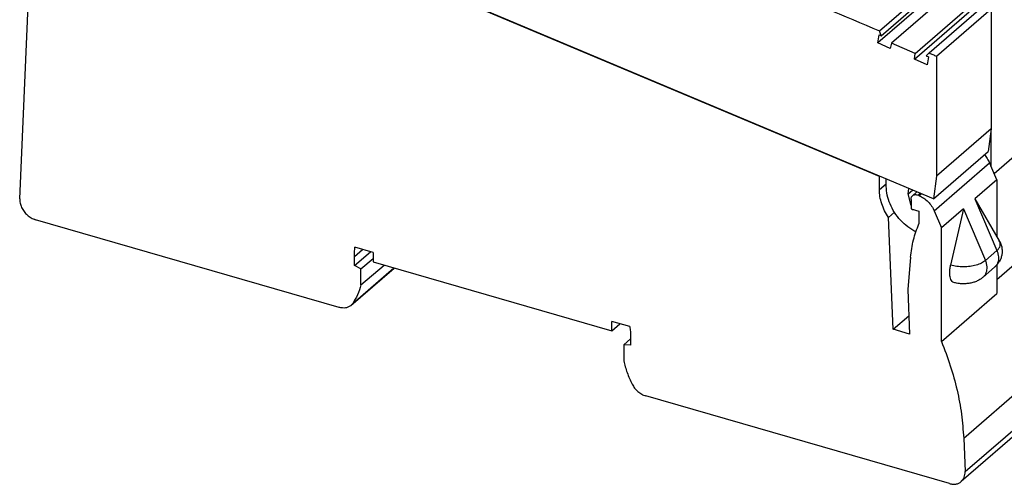
# Model space of a CAD drawing. Units: millimetres. Extents: x -1187 to -890, y -1145 to -935.
# Drawn here: x -991 to -937, y -1100 to -1074 of the extents above; entities that cross this region are included whole.
import ezdxf

# ---------------------------------------------------------------- set-up
doc = ezdxf.new("R2010")
doc.units = ezdxf.units.MM
doc.layers.add('1', color=7, linetype='Continuous')

# ---------------------------------------------------------------- blocks, each defined once
blk = doc.blocks.new('IL_24_P_SDOR_4_YE_1018-select__5', base_point=(-1982.07, -2199.13))
at = {"color": 7, "linetype": 'Continuous'}
for p, q in [((-1887.7, -2165.35), (-1938.34, -2144.06)), ((-1875.12, -2165.01), (-1851.17, -2144.26)), ((-1982.06, -2167.78), (-1981.08, -2145.7)), ((-1875.47, -2160.32), (-1875.47, -2164.18)), ((-1875.61, -2163.86), (-1875.47, -2164.18)), ((-1874.82, -2165.71), (-1875.47, -2164.18)), ((-1887.7, -2165.35), (-1887.67, -2165.32)), ((-1887.7, -2166.79), (-1887.7, -2165.35)), ((-1874.82, -2165.71), (-1877.23, -2167.8)), ((-1874.82, -2165.71), (-1874.82, -2171.92)), ((-1884.23, -2167.86), (-1884.23, -2168.9)), ((-1884.07, -2167.45), (-1883.58, -2167.04)), ((-1883.35, -2167.44), (-1883.45, -2167.4)), ((-1842.27, -2167.26), (-1878.72, -2198.82)), ((-1877.23, -2167.8), (-1874.54, -2172.39)), ((-1884.23, -2168.9), (-1883.37, -2169.15)), ((-1878.48, -2168.88), (-1880.89, -2170.97)), ((-1878.48, -2168.88), (-1879.88, -2175.07)), ((-1886.71, -2169.84), (-1886.05, -2169.27)), ((-1886.18, -2182.11), (-1886.71, -2169.84)), ((-1883.37, -2169.15), (-1883.37, -2170.55)), ((-1881.68, -2169.12), (-1880.89, -2170.97)), ((-1947.01, -2179.71), (-1980.33, -2170.09)), ((-1880.89, -2183.45), (-1880.89, -2170.97)), ((-1943.28, -2173.68), (-1945.26, -2173.11)), ((-1945.33, -2175.12), (-1943.57, -2173.6)), ((-1945.33, -2175.12), (-1945.33, -2174.13)), ((-1944.6, -2175.48), (-1943.28, -2174.34)), ((-1943.28, -2173.68), (-1943.28, -2174.72)), ((-1884.27, -2174.21), (-1884.59, -2177.73)), ((-1945.7, -2179.49), (-1940.97, -2175.39)), ((-1944.6, -2175.48), (-1945.33, -2175.12)), ((-1944.6, -2177.25), (-1942.07, -2175.07)), ((-1943.28, -2174.72), (-1917.08, -2182.28)), ((-1876.3, -2176.38), (-1875.05, -2175.3)), ((-1874.82, -2175.06), (-1874.82, -2178.19)), ((-1944.6, -2177.25), (-1944.6, -2175.48)), ((-1884.59, -2177.73), (-1884.38, -2182.63)), ((-1880.89, -2183.45), (-1874.82, -2178.19)), ((-1886.18, -2182.11), (-1884.46, -2180.63)), ((-1917.08, -2182.28), (-1917.08, -2181.24)), ((-1915.1, -2181.82), (-1917.08, -2181.24)), ((-1917.08, -2182.28), (-1916.18, -2181.5)), ((-1915.02, -2182.88), (-1915.02, -2183.87)), ((-1884.38, -2182.63), (-1886.18, -2182.11)), ((-1915.76, -2183.8), (-1915.02, -2183.17)), ((-1915.76, -2183.8), (-1915.76, -2185.58)), ((-1915.02, -2183.87), (-1915.76, -2183.8)), ((-1880.02, -2199.04), (-1913.35, -2189.42)), ((-1878.45, -2194.06), (-1878.29, -2197.73))]:
    blk.add_line(p, q, dxfattribs=at)
at = {"color": 2, "linetype": 'Continuous'}
for p, q in [((-1874.82, -2176.64), (-1851, -2156.02)), ((-1878.45, -2194.06), (-1842, -2162.49)), ((-1881.68, -2169.12), (-1875.61, -2163.86)), ((-1887.7, -2166.79), (-1886.95, -2166.14)), ((-1878.29, -2197.73), (-1841.84, -2166.17)), ((-1883.45, -2167.4), (-1883.21, -2167.19)), ((-1883.35, -2167.44), (-1883.11, -2167.24)), ((-1877.23, -2167.8), (-1874.81, -2173.48)), ((-1878.48, -2168.88), (-1876.06, -2174.56)), ((-1945.33, -2174.13), (-1944.43, -2173.35)), ((-1876.06, -2174.56), (-1874.81, -2173.48)), ((-1945.51, -2179.28), (-1941, -2175.38))]:
    blk.add_line(p, q, dxfattribs=at)
at = {"color": 7, "linetype": 'Continuous'}
for points, knots in [([(-1876.19, -2162.95), (-1876.07, -2163.09), (-1875.84, -2163.37), (-1875.68, -2163.7), (-1875.61, -2163.86)], [0, 0, 0, 0, 0.544781, 1.08009, 1.08009, 1.08009, 1.08009]), ([(-1982.06, -2167.78), (-1982.05, -2167.94), (-1982.04, -2168.27), (-1981.87, -2168.75), (-1981.59, -2169.2), (-1981.23, -2169.59), (-1980.81, -2169.91), (-1980.49, -2170.03), (-1980.33, -2170.09)], [0, 0, 0, 0, 0.476768, 0.9859, 1.51639, 2.052714, 2.578191, 3.078317, 3.078317, 3.078317, 3.078317]), ([(-1886.71, -2169.84), (-1886.85, -2169.6), (-1887.15, -2169.12), (-1887.46, -2168.35), (-1887.66, -2167.57), (-1887.69, -2167.05), (-1887.7, -2166.79)], [0, 0, 0, 0, 0.850916, 1.680955, 2.481685, 3.247404, 3.247404, 3.247404, 3.247404]), ([(-1884.23, -2167.86), (-1884.23, -2167.82), (-1884.23, -2167.74), (-1884.19, -2167.63), (-1884.14, -2167.53), (-1884.09, -2167.48), (-1884.07, -2167.45)], [0, 0, 0, 0, 0.1202944, 0.2346887, 0.3444749, 0.4517212, 0.4517212, 0.4517212, 0.4517212]), ([(-1884.07, -2167.45), (-1884.02, -2167.42), (-1883.94, -2167.36), (-1883.78, -2167.33), (-1883.62, -2167.34), (-1883.51, -2167.38), (-1883.45, -2167.4)], [0, 0, 0, 0, 0.1486891, 0.3038615, 0.4698363, 0.6478427, 0.6478427, 0.6478427, 0.6478427]), ([(-1883.35, -2167.44), (-1883.17, -2167.53), (-1882.81, -2167.71), (-1882.35, -2168.1), (-1881.95, -2168.57), (-1881.77, -2168.94), (-1881.68, -2169.12)], [0, 0, 0, 0, 0.588169, 1.197371, 1.812447, 2.417262, 2.417262, 2.417262, 2.417262]), ([(-1884.27, -2174.21), (-1884.19, -2173.57), (-1884.04, -2172.32), (-1883.59, -2171.13), (-1883.37, -2170.55)], [0, 0, 0, 0, 1.925846, 3.779583, 3.779583, 3.779583, 3.779583]), ([(-1945.33, -2174.13), (-1945.33, -2173.96), (-1945.32, -2173.61), (-1945.28, -2173.28), (-1945.26, -2173.11)], [0, 0, 0, 0, 0.515924, 1.021309, 1.021309, 1.021309, 1.021309]), ([(-1874.54, -2172.39), (-1874.51, -2172.44), (-1874.44, -2172.57), (-1874.36, -2172.76), (-1874.3, -2172.97), (-1874.26, -2173.17), (-1874.23, -2173.38), (-1874.23, -2173.58), (-1874.24, -2173.78), (-1874.28, -2174.05), (-1874.37, -2174.37), (-1874.55, -2174.71), (-1874.77, -2175.03), (-1874.96, -2175.21), (-1875.05, -2175.3)], [0, 0, 0, 0, 0.196167, 0.423532, 0.632449, 0.840273, 1.045999, 1.251446, 1.453868, 1.656706, 2.04827, 2.446112, 2.821551, 3.2121, 3.2121, 3.2121, 3.2121]), ([(-1879.53, -2176.97), (-1879.6, -2176.94), (-1879.74, -2176.87), (-1879.87, -2176.63), (-1879.96, -2176.32), (-1879.99, -2175.94), (-1879.96, -2175.52), (-1879.91, -2175.22), (-1879.88, -2175.07)], [0, 0, 0, 0, 0.213036, 0.469168, 0.787757, 1.16855, 1.600222, 2.065217, 2.065217, 2.065217, 2.065217]), ([(-1876.3, -2176.38), (-1876.35, -2176.42), (-1876.45, -2176.51), (-1876.61, -2176.61), (-1876.78, -2176.72), (-1876.96, -2176.81), (-1877.15, -2176.89), (-1877.35, -2176.96), (-1877.56, -2177.01), (-1877.85, -2177.07), (-1878.21, -2177.12), (-1878.6, -2177.12), (-1878.89, -2177.1), (-1879.12, -2177.07), (-1879.33, -2177.03), (-1879.47, -2176.99), (-1879.53, -2176.97)], [0, 0, 0, 0, 0.192831, 0.390466, 0.577923, 0.787978, 0.994284, 1.199544, 1.425248, 1.629592, 2.080621, 2.530483, 2.773471, 2.979583, 3.213299, 3.413081, 3.413081, 3.413081, 3.413081]), ([(-1944.6, -2177.25), (-1944.7, -2177.62), (-1944.92, -2178.34), (-1945.32, -2178.97), (-1945.51, -2179.28)], [0, 0, 0, 0, 1.136602, 2.236069, 2.236069, 2.236069, 2.236069]), ([(-1945.7, -2179.49), (-1945.79, -2179.55), (-1945.96, -2179.68), (-1946.29, -2179.77), (-1946.65, -2179.79), (-1946.89, -2179.73), (-1947.01, -2179.71)], [0, 0, 0, 0, 0.322211, 0.655215, 1.007005, 1.381287, 1.381287, 1.381287, 1.381287]), ([(-1945.51, -2179.28), (-1945.54, -2179.32), (-1945.6, -2179.39), (-1945.66, -2179.45), (-1945.7, -2179.49)], [0, 0, 0, 0, 0.137746, 0.2746168, 0.2746168, 0.2746168, 0.2746168]), ([(-1915.1, -2181.82), (-1915.07, -2181.99), (-1915.03, -2182.35), (-1915.02, -2182.7), (-1915.02, -2182.88)], [0, 0, 0, 0, 0.537116, 1.063688, 1.063688, 1.063688, 1.063688]), ([(-1880.89, -2183.45), (-1880.55, -2184.33), (-1879.88, -2186.07), (-1879.15, -2188.75), (-1878.64, -2191.41), (-1878.52, -2193.18), (-1878.45, -2194.06)], [0, 0, 0, 0, 2.828721, 5.599265, 8.304526, 10.939512, 10.939512, 10.939512, 10.939512]), ([(-1915.76, -2185.58), (-1915.65, -2186.01), (-1915.42, -2186.89), (-1915.04, -2187.72), (-1914.84, -2188.14)], [0, 0, 0, 0, 1.341527, 2.723269, 2.723269, 2.723269, 2.723269]), ([(-1914.84, -2188.14), (-1914.75, -2188.29), (-1914.58, -2188.58), (-1914.22, -2188.95), (-1913.81, -2189.25), (-1913.5, -2189.37), (-1913.35, -2189.42)], [0, 0, 0, 0, 0.51397, 1.031785, 1.538449, 2.021058, 2.021058, 2.021058, 2.021058]), ([(-1878.72, -2198.82), (-1878.65, -2198.75), (-1878.51, -2198.62), (-1878.38, -2198.35), (-1878.3, -2198.05), (-1878.3, -2197.84), (-1878.29, -2197.73)], [0, 0, 0, 0, 0.284569, 0.576684, 0.88233, 1.20497, 1.20497, 1.20497, 1.20497]), ([(-1880.02, -2199.04), (-1879.9, -2199.07), (-1879.67, -2199.12), (-1879.31, -2199.11), (-1878.98, -2199.02), (-1878.8, -2198.89), (-1878.72, -2198.82)], [0, 0, 0, 0, 0.374282, 0.726073, 1.059076, 1.381287, 1.381287, 1.381287, 1.381287])]:
    blk.add_open_spline(points, degree=3, knots=knots, dxfattribs=at)
at = {"color": 2, "linetype": 'Continuous'}
for points, knots in [([(-1874.81, -2173.48), (-1874.72, -2173.4), (-1874.57, -2173.24), (-1874.43, -2172.96), (-1874.42, -2172.65), (-1874.5, -2172.48), (-1874.54, -2172.39)], [0, 0, 0, 0, 0.346278, 0.648155, 0.930609, 1.226733, 1.226733, 1.226733, 1.226733]), ([(-1874.81, -2173.48), (-1874.76, -2173.59), (-1874.68, -2173.82), (-1874.62, -2174.17), (-1874.63, -2174.5), (-1874.71, -2174.81), (-1874.84, -2175.09), (-1874.98, -2175.23), (-1875.05, -2175.3)], [0, 0, 0, 0, 0.368167, 0.719849, 1.052917, 1.367899, 1.668347, 1.960641, 1.960641, 1.960641, 1.960641]), ([(-1876.06, -2174.56), (-1876.2, -2174.66), (-1876.51, -2174.89), (-1877.1, -2175.09), (-1877.76, -2175.23), (-1878.48, -2175.27), (-1879.19, -2175.24), (-1879.65, -2175.13), (-1879.88, -2175.07)], [0, 0, 0, 0, 0.530773, 1.151499, 1.840707, 2.566516, 3.292324, 3.981532, 3.981532, 3.981532, 3.981532]), ([(-1876.3, -2176.38), (-1876.23, -2176.31), (-1876.09, -2176.17), (-1875.96, -2175.89), (-1875.88, -2175.59), (-1875.87, -2175.25), (-1875.93, -2174.9), (-1876.01, -2174.68), (-1876.06, -2174.56)], [0, 0, 0, 0, 0.292293, 0.592741, 0.907724, 1.240792, 1.592474, 1.960641, 1.960641, 1.960641, 1.960641])]:
    blk.add_open_spline(points, degree=3, knots=knots, dxfattribs=at)
blk = doc.blocks.new('L_L_ST_YE_1018-select__7', base_point=(-1978.34, -2171.43))
at = {"color": 7, "linetype": 'Continuous'}
for p, q in [((-1881.78, -2167.79), (-1938.02, -2144.16)), ((-1887.7, -2149.38), (-1881.7, -2144.18)), ((-1887.51, -2149.92), (-1881.51, -2144.72)), ((-1881.88, -2145.5), (-1887.88, -2150.69)), ((-1880.36, -2145.51), (-1886.36, -2150.71)), ((-1883.83, -2152.48), (-1877.83, -2147.28)), ((-1883.79, -2151.84), (-1877.79, -2146.65)), ((-1882.23, -2151.79), (-1876.23, -2146.6)), ((-1881.44, -2152.15), (-1875.44, -2146.95)), ((-1875.44, -2146.95), (-1875.44, -2160.12)), ((-1887.51, -2149.92), (-1887.7, -2149.38)), ((-1887.88, -2150.69), (-1887.74, -2149.82)), ((-1887.74, -2149.82), (-1887.51, -2149.92)), ((-1886.51, -2151.3), (-1887.88, -2150.69)), ((-1886.36, -2150.71), (-1886.51, -2151.3)), ((-1883.79, -2151.84), (-1886.36, -2150.71)), ((-1883.83, -2152.48), (-1883.79, -2151.84)), ((-1882.46, -2153.08), (-1883.83, -2152.48)), ((-1882.23, -2151.79), (-1882.56, -2152.1)), ((-1882.56, -2152.1), (-1882.32, -2152.21)), ((-1882.32, -2152.21), (-1882.46, -2153.08)), ((-1881.44, -2152.15), (-1881.44, -2165.32)), ((-1875.44, -2160.12), (-1881.44, -2165.32)), ((-1875.44, -2160.12), (-1875.78, -2162.6)), ((-1881.78, -2167.79), (-1875.78, -2162.6)), ((-1886.95, -2166.43), (-1886.95, -2165.62)), ((-1881.44, -2165.32), (-1881.78, -2167.79)), ((-1884.55, -2167.24), (-1884.47, -2166.66)), ((-1884.55, -2167.24), (-1884.08, -2166.83)), ((-1884.23, -2168.52), (-1884.55, -2167.24)), ((-1884.12, -2168.99), (-1884.13, -2168.93)), ((-1884.12, -2168.99), (-1884.07, -2168.95)), ((-1883.91, -2169), (-1884.12, -2168.99))]:
    blk.add_line(p, q, dxfattribs=at)
for points, knots in [([(-1934.96, -2131.07), (-1927.03, -2133.86), (-1911.08, -2139.47), (-1895.52, -2146.06), (-1887.7, -2149.38)], [0, 0, 0, 0, 25.201415, 50.694676, 50.694676, 50.694676, 50.694676]), ([(-1882.23, -2151.79), (-1882.1, -2151.85), (-1881.84, -2151.97), (-1881.57, -2152.09), (-1881.44, -2152.15)], [0, 0, 0, 0, 0.4334851, 0.8670481, 0.8670481, 0.8670481, 0.8670481]), ([(-1883.7, -2171.43), (-1884, -2171.25), (-1884.61, -2170.89), (-1885.4, -2170.16), (-1886.06, -2169.32), (-1886.55, -2168.38), (-1886.88, -2167.41), (-1886.93, -2166.75), (-1886.95, -2166.43)], [0, 0, 0, 0, 1.044868, 2.117111, 3.193899, 4.251773, 5.269923, 6.233505, 6.233505, 6.233505, 6.233505])]:
    blk.add_open_spline(points, degree=3, knots=knots, dxfattribs=at)
blk = doc.blocks.new('IB_IL_24_PSDOR_4_PAC-select__8', base_point=(-1982.07, -2199.13))
for name, p in [('IL_24_P_SDOR_4_YE_1018-select__5', (-1982.07, -2199.13)), ('L_L_ST_YE_1018-select__7', (-1978.34, -2171.43))]:
    blk.add_blockref(name, p)
blk = doc.blocks.new('Allg1', base_point=(-1912, -2138))
blk.add_blockref('IB_IL_24_PSDOR_4_PAC-select__8', (-1982.07, -2199.13))
blk = doc.blocks.new('1')
at = {"xscale": 0.5, "yscale": 0.5, "zscale": 0.5}
blk.add_blockref('Allg1', (-956, -1069), dxfattribs=at)

msp = doc.modelspace()

# ---------------------------------------------------------------- block references
at = {"layer": '1'}
msp.add_blockref('1', (0, 0), dxfattribs=at)

doc.saveas('drawing.dxf')
